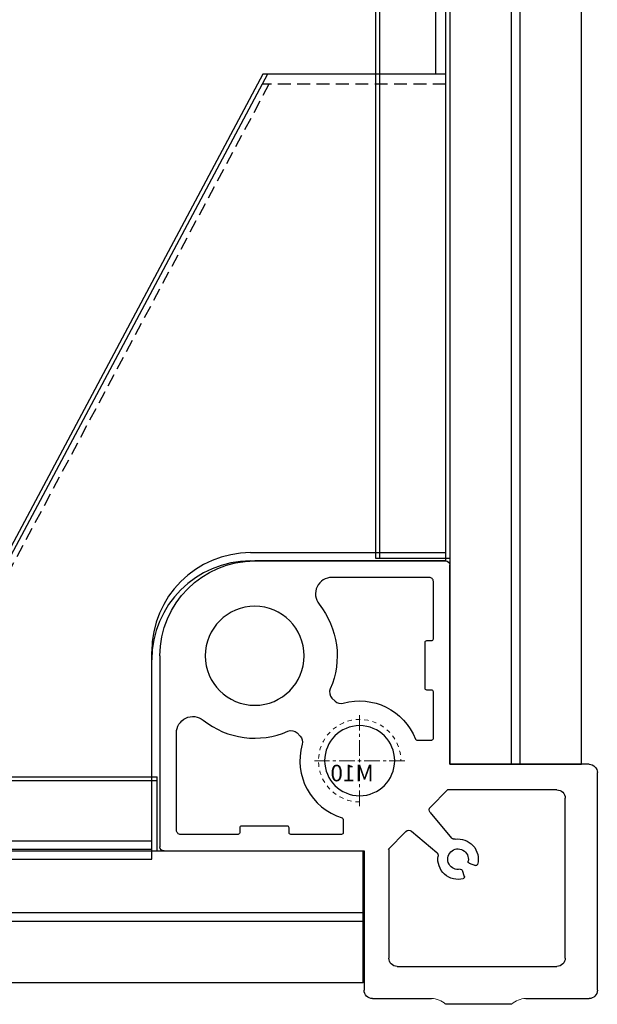
# Model space of a CAD drawing. Units: millimetres. Extents: x 17741 to 20684, y 18391 to 20465.
# Drawn here: x 19858 to 19928, y 18974 to 19094 of the extents above; entities that cross this region are included whole.
import ezdxf

# ---------------------------------------------------------------- set-up
doc = ezdxf.new("R2010")
doc.units = ezdxf.units.MM
for name, pattern in [('ACAD_ISO02W100', [15, 12, -3]), ('CENTER', [0.6, 0.375, -0.075, 0.075, -0.075]), ('CENTER2', [1.125, 0.75, -0.125, 0.125, -0.125]), ('HIDDEN', [0.2, 0.1, -0.1]), ('HIDDEN2', [0.1875, 0.125, -0.0625])]:
    doc.linetypes.add(name, pattern=pattern)
doc.layers.add('center', color=1, linetype='CENTER2')
doc.layers.add('screw', color=33, linetype='Continuous', lineweight=13)
doc.layers.add('尺寸线', color=3, linetype='Continuous', lineweight=18)
doc.styles.add('TXT', font='txt.shx', dxfattribs={"bigfont": 'gbcbig.shx'})

# ---------------------------------------------------------------- blocks, each defined once
blk = doc.blocks.new('20220902093723')
at = {"color": 7, "linetype": 'Continuous'}
for p, q in [((160, -21), (241.5, -21)), ((241.5, -30), (241.5, -21)), ((241.5, -21.5), (159.5, -21.5)), ((146.17, -30), (266.5, -30)), ((266.5, -46), (266.5, -30)), ((266.5, -37.5), (-176.5, -37.5)), ((-176.5, -38.5), (266.5, -38.5)), ((266.5, -46), (146.17, -46))]:
    blk.add_line(p, q, dxfattribs=at)
blk = doc.blocks.new('20220912160119')
at = {"color": 1}
for p, q in [((3.68, 0.34), (2.93, 0.06)), ((4.54, -0.52), (4.27, -1.28))]:
    blk.add_line(p, q, dxfattribs=at)
at = {"color": 1, "linetype": 'Continuous'}
blk.add_line((-1.47, -16.77), (6.53, -16.77), dxfattribs=at)
at = {"color": 1}
for centre, radius, start, end in [((5.03, 0.83), 2.45, 81.3785, 194.9), ((5.03, 0.83), 1.25, 257.9279, 192.0716), ((5.03, 0.83), 2.45, 255.0994, 8.6056), ((2.86, 0.25), 0.2, 194.9, 289.9997), ((3.61, 0.53), 0.2, 289.9997, 12.0716), ((4.73, -0.59), 0.2, 77.9279, 159.9997), ((4.45, -1.34), 0.2, 159.9997, 255.0994)]:
    blk.add_arc(centre, radius, start, end, dxfattribs=at)
at = {"layer": 'center', "color": 1, "linetype": 'ByBlock'}
for p, q in [((6.03, 12.33), (6.03, 36.49)), ((6.53, 36.99), (29.7, 36.99)), ((41.2, 25.49), (41.2, 2.33)), ((-10.87, 12.33), (6.03, 12.33)), ((-11.87, -15.07), (-11.87, 11.33)), ((-6.97, 9.23), (6.31, 9.23)), ((6.31, 9.23), (8.39, 7.15)), ((-7.97, -11.17), (-7.97, 8.23)), ((8.42, 6.48), (5.83, 3.39)), ((10.68, 4.21), (7.6, 1.63)), ((11.35, 4.18), (13.53, 2)), ((13.43, 2), (13.43, -11.17)), ((40.7, 1.83), (16.43, 1.83)), ((16.43, 1.83), (16.43, -15.07)), ((12.43, -12.17), (-6.97, -12.17)), ((-3.2, -16.07), (-10.87, -16.07)), ((15.43, -16.07), (8.27, -16.07))]:
    blk.add_line(p, q, dxfattribs=at)
for points in [[(18.97, 19.73, 0.387617), (10.21, 15.39, -0.309319), (10.02, 15.27), (8.23, 15.27, -0.414214), (8.03, 15.47), (8.03, 21.13, -0.414214), (8.23, 21.33), (8.83, 21.33, 0.414214), (9.03, 21.53), (9.03, 27.13, 0.414214), (8.83, 27.33), (8.23, 27.33, -0.414214), (8.03, 27.53), (8.03, 34.49, -0.414214), (8.53, 34.99), (20.33, 34.99, -0.629016), (21.89, 31.74, 0.27901), (20.54, 21.48, -0.30896), (20.33, 20.37), (19.95, 19.99, -0.272619)], [(25.53, 4.63, -0.414214), (25.73, 4.83), (31.33, 4.83, -0.414214), (31.53, 4.63), (31.53, 4.03, 0.414214), (31.73, 3.83), (38.7, 3.83, 0.414214), (39.2, 4.33), (39.2, 16.13, 0.629016), (35.95, 17.69, -0.27901), (25.68, 16.34, 0.30896), (24.57, 16.13), (24.19, 15.75, 0.272619), (23.94, 14.76, -0.408203), (19.11, 5.84, 0.328901), (18.97, 5.65), (18.97, 4.03, 0.414214), (19.17, 3.83), (25.33, 3.83, 0.414214), (25.53, 4.03)]]:
    blk.add_lwpolyline(points, format="xyb", close=True, dxfattribs=at)
for centre, radius in [((29.7, 25.49), 6), ((16.97, 12.77), 4.25)]:
    blk.add_circle(centre, radius, dxfattribs=at)
for centre, radius, start, end in [((6.53, 36.49), 0.5, 90, 180), ((29.7, 25.49), 11.5, 0, 90), ((-10.87, 11.33), 1, 90, 180), ((-6.97, 8.23), 1, 90, 180), ((8.03, 6.8), 0.5, 319.9902, 44.9902), ((11, 3.83), 0.5, 44.9902, 130.0104), ((40.7, 2.33), 0.5, 270, 0), ((-6.97, -11.17), 1, 180, 270), ((12.43, -11.17), 1, 270, 0), ((-10.87, -15.07), 1, 180, 270), ((15.43, -15.07), 1, 270, 0)]:
    blk.add_arc(centre, radius, start, end, dxfattribs=at)
at = {"layer": 'center', "color": 1}
for centre, start, end in [((5.47, 3.75), 261.3785, 314.9902), ((7.95, 1.27), 134.9939, 188.6056)]:
    blk.add_arc(centre, 0.5, start, end, dxfattribs=at)
at = {"layer": 'screw', "color": 1, "linetype": 'CENTER', "ltscale": 5.08}
for p, q in [((16.97, 7.27), (16.97, 18.27)), ((11.47, 12.77), (22.47, 12.77))]:
    blk.add_line(p, q, dxfattribs=at)
at = {"layer": 'screw', "color": 33}
blk.add_circle((16.97, 12.77), 4.25, dxfattribs=at)
at = {"layer": 'screw', "color": 92, "linetype": 'HIDDEN', "ltscale": 5.08}
blk.add_arc((16.97, 12.77), 5, 270, 180, dxfattribs=at)
at = {"layer": '尺寸线', "color": 1}
for centre, start, end in [((-3.2, -18.57), 46.0545, 90), ((8.27, -18.57), 90, 133.9455)]:
    blk.add_arc(centre, 2.5, start, end, dxfattribs=at)
at = {"layer": 'screw', "color": 6, "style": 'TXT'}
blk.add_text('M10', height=2, dxfattribs=at).set_placement((15.27, 10.27))
blk = doc.blocks.new('20220921142613')
at = {"color": 7, "linetype": 'Continuous'}
for p, q in [((261.92, 65.02), (261.92, 73.02)), ((263.12, 7.02), (263.12, 73.02)), ((240.95, 65.02), (198.95, -13.64)), ((261.92, 65.02), (240.95, 65.02)), ((239.45, 7.02), (263.12, 7.02)), ((227.45, -29.14), (227.45, -4.98)), ((-164.22, -27.94), (227.45, -27.94)), ((-164.22, -29.14), (227.45, -29.14))]:
    blk.add_line(p, q, dxfattribs=at)
at = {"color": 7, "linetype": 'HIDDEN2', "ltscale": 12.526845}
for p, q in [((241.67, 63.82), (199.67, -14.84)), ((263.12, 63.82), (241.67, 63.82))]:
    blk.add_line(p, q, dxfattribs=at)
at = {"color": 7, "linetype": 'Continuous'}
blk.add_arc((239.45, -4.98), 12, 90, 180, dxfattribs=at)
blk = doc.blocks.new('A$C429A0B05')
at = {"color": 0, "linetype": 'Continuous'}
for p, q in [((209.87, 95.164), (172.656, 25.464)), ((209.87, 95.164), (172.656, 25.464)), ((231.5, 95.164), (209.87, 95.164)), ((231.5, 95.164), (209.87, 95.164)), ((231.5, 36.164), (231.5, 94.164)), ((231.5, 36.164), (231.5, 94.164)), ((207.836, 36.164), (231.5, 36.164)), ((207.836, 36.164), (231.5, 36.164)), ((195.836, 0), (195.836, 24.164)), ((195.836, 0), (195.836, 24.164)), ((-195.836, 1.2), (195.836, 1.2)), ((-195.836, 1.2), (195.836, 1.2)), ((-195.836, 0), (195.836, 0)), ((-195.836, 0), (195.836, 0))]:
    blk.add_line(p, q, dxfattribs=at)
at = {"color": 0, "linetype": 'HIDDEN2', "ltscale": 12.526845}
blk.add_line((231.5, 93.964), (209.23, 93.964), dxfattribs=at)
at = {"color": 0, "linetype": 'Continuous'}
blk.add_arc((207.836, 24.164), 12, 90, 180, dxfattribs=at)
blk.add_arc((207.836, 24.164), 12, 90, 180, dxfattribs=at)

msp = doc.modelspace()

# ---------------------------------------------------------------- linework, layer by layer
at = {"color": 7, "linetype": 'Continuous'}
for p, q in [((19909.7659, 19946.3073), (19909.7659, 19003.3073)), ((19917.2659, 19003.3073), (19917.2659, 19946.3073)), ((19918.2659, 19946.3073), (19918.2659, 19003.3073)), ((19925.7659, 19003.3073), (19925.7659, 19946.3073)), ((19900.7659, 19921.3073), (19900.7659, 19028.3073)), ((19901.2659, 19028.3073), (19901.2659, 19921.3073)), ((19900.7659, 19028.3073), (19909.7659, 19028.3073)), ((19909.7659, 19003.3073), (19925.7659, 19003.3073))]:
    msp.add_line(p, q, dxfattribs=at)

# ---------------------------------------------------------------- block references
msp.add_blockref('20220921142613', (19646.1482, 19021.9518))
at = {"xscale": -1}
msp.add_blockref('20220912160119', (19915.7981, 18990.9775), dxfattribs=at)
at = {"layer": 'center'}
msp.add_blockref('20220902093723', (19632.763, 19022.8052), dxfattribs=at)

# ---------------------------------------------------------------- next in the draw order: block references
at = {"color": 6, "linetype": 'ACAD_ISO02W100'}
msp.add_blockref('A$C429A0B05', (19677.7659, 18991.8073), dxfattribs=at)

doc.saveas('drawing.dxf')
